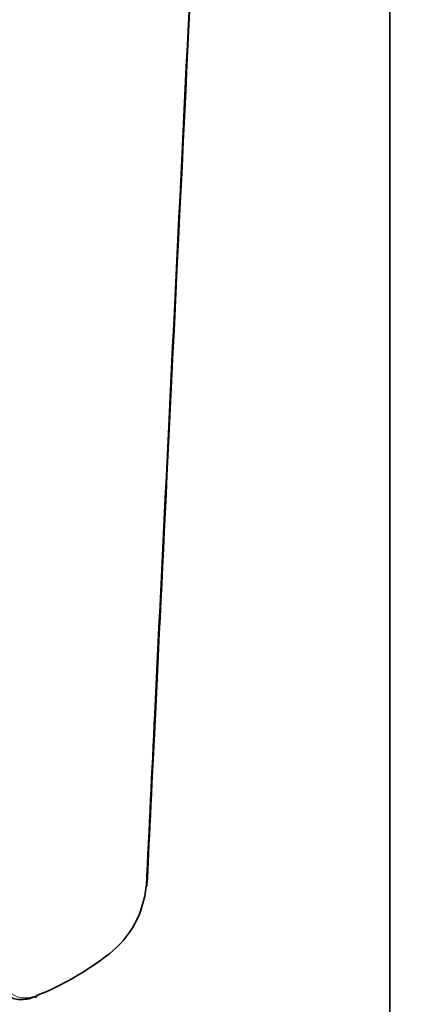
# Model space of a CAD drawing. Units: millimetres. Extents: x 0 to 753, y 0 to 1164.
# Drawn here: x 670 to 695, y 291 to 353 of the extents above; entities that cross this region are included whole.
import ezdxf
from ezdxf import colors
from ezdxf.entities.mleader import LeaderData, LeaderLine
from ezdxf.math import Vec2, Vec3

# ---------------------------------------------------------------- set-up
doc = ezdxf.new("R2010")
doc.units = ezdxf.units.MM
doc.layers.add('DV7_Défaut', color=7, linetype='Continuous')
doc.layers.add('Défaut', color=7, linetype='Continuous')

# ---------------------------------------------------------------- blocks, each defined once
blk = doc.blocks.new('_DOT')
at = {"color": 0}
blk.add_line((0, 0), (-1, 0), dxfattribs=at)
at = {"color": 0, "const_width": 0.333}
blk.add_lwpolyline([(-0.1665, 0, 1), (0.1665, 0, 1)], format="xyb", close=True, dxfattribs=at)
blk = doc.blocks.new('SE6')
at = {"layer": 'DV7_Défaut', "color": 7, "linetype": 'Continuous', "lineweight": 35}
blk.add_line((693.367, 232.605), (693.367, 395.904), dxfattribs=at)
blk.add_arc((672.201, 299.353), 6.039, 308.54814, 354.87556, dxfattribs=at)
for centre, major_axis, ratio, start_param, end_param in [((678.075, 298.896), (-0.2, 0.01), 0.543063, 2.38345, 3.141796), ((673.702, 309.278), (-9.9, -17.147), 0.57735, 0.623083, 0.947713), ((671.298, 292.099), (-0.072, 0.186), 0.663063, 2.451642, 4.022439)]:
    blk.add_ellipse(centre, major_axis=major_axis, ratio=ratio, start_param=start_param, end_param=end_param, dxfattribs=at)
at = {"layer": 'DV7_Défaut', "color": 7, "linetype": 'Continuous', "lineweight": 18}
for points, knots in [([(678.216, 298.814), (678.39, 302.391), (678.564, 305.968), (678.738, 309.546), (679.435, 323.854), (680.131, 338.163), (680.827, 352.472), (680.925, 354.493), (681.024, 356.514), (681.122, 358.535), (681.425, 364.763), (681.728, 370.99), (682.031, 377.218)], [0, 0, 0, 0, 0.136876, 0.136876, 0.136876, 0.684378, 0.684378, 0.684378, 0.761715, 0.761715, 0.761715, 1, 1, 1, 1]), ([(669.188, 293.601), (669.205, 293.259), (669.273, 292.959), (669.509, 292.444), (669.67, 292.244), (670.08, 291.956), (670.316, 291.877), (670.853, 291.849), (671.138, 291.901), (671.439, 292.018)], [0, 0, 0, 0, 0.25, 0.25, 0.5, 0.5, 0.75, 0.75, 1, 1, 1, 1])]:
    blk.add_open_spline(points, degree=3, knots=knots, dxfattribs=at)
at = {"layer": 'DV7_Défaut', "color": 7, "linetype": 'Continuous', "lineweight": 35}
blk.add_open_spline([(678.274, 298.886), (678.736, 308.364), (680.007, 334.499), (682.089, 377.289)], degree=3, dxfattribs=at)
blk.add_open_spline([(671.275, 291.925), (670.957, 291.803), (670.657, 291.749), (670.092, 291.778), (669.842, 291.861), (669.411, 292.163), (669.241, 292.374), (669.055, 292.779), (669.005, 292.928), (668.933, 293.246), (668.91, 293.415), (668.901, 293.595)], degree=3, knots=[0, 0, 0, 0, 0.25, 0.25, 0.5, 0.5, 0.75, 0.75, 0.875, 0.875, 1, 1, 1, 1], dxfattribs=at)

msp = doc.modelspace()

# ---------------------------------------------------------------- block references
at = {"layer": 'Défaut'}
msp.add_blockref('SE6', (0, 0), dxfattribs=at)

# ---------------------------------------------------------------- leaders
at = {"layer": 'Défaut', "color": 7, "linetype": 'Continuous', "lineweight": 18}
ml = msp.add_multileader_mtext('Standard', dxfattribs=at)
ml.set_content('{\\pxsm0.9;\\fSolid Edge ISO|b1||i0||c0|p34;\\W1.;19/07/2017\\P}', color=256)
ml.set_leader_properties()
ml.set_arrow_properties(name='DOT')
ml.build(insert=Vec2(0, 0))
ml.multileader.update_dxf_attribs({"leader_type": 0, "dogleg_length": 0, "arrow_head_size": 12})
ctx = ml.context
ctx.base_point, ctx.char_height, ctx.arrow_head_size, ctx.landing_gap_size = Vec3(656.602, 1156.973), 12, 12, 4.2
notes = []
notes.append((ctx, [(0, (0, 0, 0), (0, 0), (1, 0), 1, [])]))
ctx.mtext.insert = Vec3(658.602, 1163.093)
for ctx, leaders in notes:
    for number, flags, end, landing, length, lines in leaders:
        leader = LeaderData()
        leader.index, (leader.has_last_leader_line, leader.has_dogleg_vector, leader.attachment_direction) = number, flags
        leader.last_leader_point, leader.dogleg_vector, leader.dogleg_length = Vec3(end), Vec3(landing), length
        for number, points, colour, breaks in lines:
            line = LeaderLine()
            line.index, line.vertices, line.color, line.breaks = number, Vec3.list(points), colors.encode_raw_color(colour), breaks
            leader.lines.append(line)
        ctx.leaders.append(leader)

doc.saveas('drawing.dxf')
